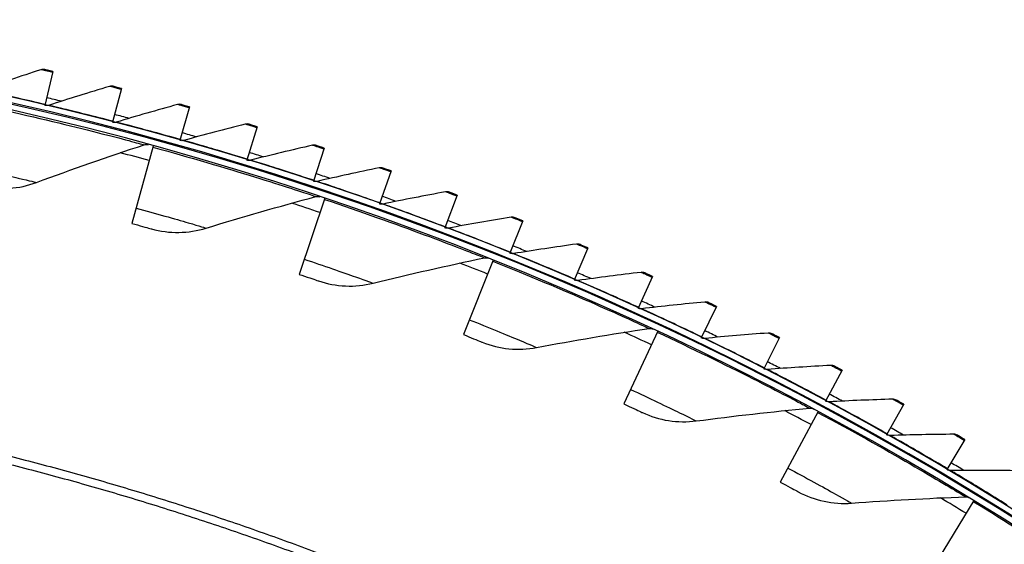
# Model space of a CAD drawing. Units: inches. Extents: x 2 to 86, y 1 to 67.
# Drawn here: x 23.8 to 27.3, y 25.6 to 27.5 of the extents above; entities that cross this region are included whole.
import ezdxf

# ---------------------------------------------------------------- set-up
doc = ezdxf.new("R2010")
doc.units = ezdxf.units.IN
doc.header["$LTSCALE"] = 4
doc.header["$MEASUREMENT"] = 0
doc.layers.add('Visible (ANSI)', color=7, linetype='Continuous')
doc.layers.add('Visible Narrow (ANSI)', color=7, linetype='Continuous')

msp = doc.modelspace()

# ---------------------------------------------------------------- linework, layer by layer
at = {"layer": 'Visible (ANSI)'}
for p, q in [((23.92541, 27.34287), (23.89664, 27.22102)), ((24.17053, 27.28219), (24.13912, 27.16099)), ((24.41427, 27.2162), (24.38024, 27.09572)), ((24.65652, 27.14494), (24.61989, 27.02522)), ((24.28413, 27.07576), (24.20809, 26.79849)), ((24.89717, 27.06842), (24.85794, 26.94953)), ((25.1361, 26.9867), (25.0943, 26.86869)), ((24.89861, 26.88857), (24.80715, 26.61601)), ((25.3732, 26.89981), (25.32885, 26.78273)), ((25.60836, 26.80779), (25.56147, 26.6917)), ((25.84002, 26.70734), (25.79206, 26.59564)), ((25.84002, 26.70734), (25.84146, 26.71068)), ((25.50163, 26.66724), (25.39504, 26.40023)), ((26.07239, 26.60854), (26.02051, 26.49459)), ((26.30106, 26.5014), (26.24671, 26.38861)), ((26.0913, 26.41245), (25.96991, 26.15183)), ((26.52734, 26.38932), (26.47055, 26.27774)), ((26.75113, 26.27235), (26.69194, 26.16203)), ((26.97234, 26.15055), (26.91076, 26.04154)), ((26.66576, 26.125), (26.52996, 25.8716)), ((27.19084, 26.02397), (27.12691, 25.91632)), ((27.22321, 25.80581), (27.07341, 25.56042))]:
    msp.add_line(p, q, dxfattribs=at)
at = {"layer": 'Visible (ANSI)', "flags": 128}
for points in [[(23.61544, 25.97349, -0.0052346), (23.82314, 25.92188, -0.0052346), (24.0297, 25.86594, -0.0052346), (24.23506, 25.80568, -0.0052346), (24.4391, 25.74114, -0.0052346), (24.64175, 25.67234, -0.0052346), (24.84291, 25.59931, -0.0052346), (25.04251, 25.52209, -0.0052346), (25.24044, 25.4407, -0.0052346), (25.43662, 25.35519, -0.0052346), (25.63097, 25.26559, -0.0052346), (25.8234, 25.17194, -0.0052346), (26.01383, 25.07428, -0.0052346), (26.20217, 24.97266, -0.0052346), (26.38835, 24.86712, -0.0052346), (26.57227, 24.7577, -0.0052346), (26.75386, 24.64445, -0.0052346), (26.93304, 24.52743, -0.0052346), (27.10974, 24.40668, -0.0052346), (27.28386, 24.28226, -0.0052346), (27.45534, 24.15422, -0.0052346)], [(23.70904, 25.98013, -0.0051999), (23.91548, 25.92693, -0.0051999), (24.12077, 25.86945, -0.0051999), (24.32482, 25.80771, -0.0051999), (24.52754, 25.74174, -0.0051999), (24.72885, 25.67157, -0.0051999), (24.92865, 25.59723, -0.0051999), (25.12687, 25.51875, -0.0051999), (25.3234, 25.43616, -0.0051999), (25.51818, 25.34951, -0.0051999), (25.71112, 25.25882, -0.0051999), (25.90212, 25.16414, -0.0051999), (26.09112, 25.0655, -0.0051999), (26.27802, 24.96296, -0.0051999), (26.46275, 24.85655, -0.0051999), (26.64523, 24.74633, -0.0051999), (26.82537, 24.63233, -0.0051999), (27.00311, 24.51461, -0.0051999), (27.17835, 24.39322, -0.0051999), (27.35104, 24.26821, -0.0051999)]]:
    msp.add_lwpolyline(points, format="xyb", dxfattribs=at)
at = {"layer": 'Visible (ANSI)'}
for radius, start, end in [(11.5, 180.118962, 180.018962), (11.48, 13.660321, 13.560321), (11.475, 180.118962, 180.018962), (11.455, 13.660321, 13.560321), (11.52859, 76.45134, 76.718453), (11.52859, 75.206756, 75.473868), (11.52859, 73.962171, 74.229284), (11.52859, 72.717587, 72.984699), (11.52859, 71.473002, 71.740115), (11.52859, 70.228418, 70.49553), (11.52859, 68.983834, 69.250946), (11.52859, 67.739249, 68.006362), (11.52859, 66.494665, 66.761777), (11.52859, 65.25008, 65.517193), (11.52859, 64.005496, 64.272608), (11.52859, 62.760911, 63.028024), (11.52859, 61.516327, 61.783439), (11.52859, 60.271742, 60.538855), (11.52859, 59.027158, 59.29427)]:
    msp.add_arc((21.25468, 16.02861), radius, start, end, dxfattribs=at)
for points in [[(23.88222, 27.34924), (23.80959, 27.32575), (23.73748, 27.30156), (23.6659, 27.2767)], [(23.89585, 27.34981), (23.89136, 27.35085), (23.88659, 27.35066), (23.88222, 27.34924)], [(24.12749, 27.2895), (24.05437, 27.26759), (23.98175, 27.24498), (23.90965, 27.22168)], [(24.14112, 27.28977), (24.13666, 27.29091), (24.13189, 27.29082), (24.12749, 27.2895)], [(23.90965, 27.22168), (23.90547, 27.22033), (23.90094, 27.2201), (23.89664, 27.22102)], [(24.37141, 27.22445), (24.29782, 27.20413), (24.22473, 27.1831), (24.15214, 27.16137)], [(24.38504, 27.22442), (24.3806, 27.22566), (24.37583, 27.22567), (24.37141, 27.22445)], [(24.15214, 27.16137), (24.14793, 27.16011), (24.1434, 27.15998), (24.13912, 27.161)], [(24.61385, 27.15411), (24.53984, 27.13539), (24.46631, 27.11595), (24.39326, 27.09581)], [(24.62748, 27.15378), (24.62307, 27.15512), (24.6183, 27.15523), (24.61385, 27.15411)], [(24.25243, 27.08016), (24.25702, 27.08166), (24.26206, 27.08179), (24.26672, 27.08052)], [(24.39326, 27.09581), (24.38903, 27.09464), (24.38449, 27.09461), (24.38024, 27.09572)], [(23.86621, 26.94531), (23.99316, 26.99246), (24.12193, 27.03744), (24.25243, 27.08016)], [(24.85471, 27.07852), (24.78031, 27.06142), (24.70637, 27.04358), (24.63291, 27.02503)], [(24.86833, 27.0779), (24.86395, 27.07933), (24.85918, 27.07955), (24.85471, 27.07852)], [(24.63291, 27.02503), (24.62865, 27.02395), (24.62411, 27.02402), (24.61989, 27.02522)], [(25.09386, 26.99772), (25.01911, 26.98224), (24.9448, 26.96601), (24.87095, 26.94906)], [(25.10747, 26.9968), (25.10312, 26.99833), (25.09836, 26.99865), (25.09386, 26.99772)], [(23.67111, 26.93154), (23.73537, 26.9173), (23.80379, 26.92212), (23.86621, 26.94531)], [(24.87095, 26.94906), (24.86668, 26.94808), (24.86214, 26.94824), (24.85795, 26.94953)], [(25.33121, 26.91174), (25.25614, 26.89789), (25.1815, 26.88328), (25.1073, 26.86793)], [(25.34479, 26.91053), (25.34048, 26.91215), (25.33573, 26.91258), (25.33121, 26.91174)], [(24.47404, 26.78175), (24.60343, 26.82171), (24.73452, 26.8594), (24.86721, 26.89474)], [(24.86721, 26.89474), (24.87188, 26.89598), (24.87691, 26.89583), (24.8815, 26.8943)], [(25.1073, 26.86793), (25.103, 26.86705), (25.09847, 26.86731), (25.0943, 26.86869)], [(25.56664, 26.82063), (25.49128, 26.80841), (25.41634, 26.79543), (25.34182, 26.7817)], [(25.58019, 26.81913), (25.57591, 26.82084), (25.57117, 26.82137), (25.56664, 26.82063)], [(24.27848, 26.77894), (24.34184, 26.76112), (24.41041, 26.76211), (24.47404, 26.78175)], [(25.34182, 26.7817), (25.33751, 26.7809), (25.33298, 26.78127), (25.32885, 26.78274)], [(25.80003, 26.72443), (25.72442, 26.71385), (25.64922, 26.70249), (25.57442, 26.69039)], [(25.81354, 26.72263), (25.8093, 26.72443), (25.80457, 26.72506), (25.80003, 26.72443)], [(25.07174, 26.58439), (25.20317, 26.61703), (25.33616, 26.64731), (25.47063, 26.67516)], [(25.47063, 26.67516), (25.47536, 26.67614), (25.48038, 26.6757), (25.48487, 26.67391)], [(25.57442, 26.69039), (25.57009, 26.68968), (25.56557, 26.69015), (25.56147, 26.69171)], [(26.03127, 26.62318), (25.95546, 26.61424), (25.88002, 26.60452), (25.80498, 26.59404)], [(26.04474, 26.62108), (26.04055, 26.62298), (26.03583, 26.62372), (26.03127, 26.62318)], [(24.87633, 26.59254), (24.93859, 26.5712), (25.00712, 26.56833), (25.07174, 26.58439)], [(25.80498, 26.59404), (25.80063, 26.59344), (25.79613, 26.594), (25.79206, 26.59565)], [(26.26026, 26.51693), (26.18427, 26.50964), (26.10864, 26.50156), (26.03339, 26.49272)], [(26.27369, 26.51454), (26.26953, 26.51653), (26.26483, 26.51737), (26.26026, 26.51693)], [(26.03339, 26.49272), (26.02903, 26.4922), (26.02454, 26.49286), (26.02051, 26.4946)], [(25.65744, 26.35382), (25.7905, 26.37905), (25.92498, 26.40183), (26.06079, 26.42209)], [(26.06079, 26.42209), (26.06557, 26.4228), (26.07055, 26.42209), (26.07494, 26.42005)], [(26.25955, 26.38645), (26.25518, 26.38603), (26.2507, 26.38679), (26.24671, 26.38861)], [(26.48689, 26.40573), (26.41076, 26.40009), (26.33497, 26.39366), (26.25955, 26.38645)], [(26.50026, 26.40306), (26.49615, 26.40513), (26.49147, 26.40607), (26.48689, 26.40573)], [(25.4628, 26.37292), (25.52376, 26.34812), (25.59202, 26.34142), (25.65744, 26.35382)], [(26.48334, 26.2753), (26.47897, 26.27498), (26.47451, 26.27583), (26.47056, 26.27774)], [(26.71105, 26.28964), (26.63482, 26.28566), (26.55891, 26.28087), (26.48334, 26.2753)], [(26.72436, 26.28667), (26.7203, 26.28884), (26.71564, 26.28988), (26.71105, 26.28964)], [(26.93264, 26.1687), (26.85634, 26.16638), (26.78034, 26.16324), (26.70467, 26.15931)], [(26.94588, 26.16545), (26.94186, 26.1677), (26.93723, 26.16884), (26.93264, 26.1687)], [(26.2293, 26.09079), (26.36356, 26.10852), (26.4991, 26.12373), (26.63584, 26.13634)], [(26.63584, 26.13634), (26.64065, 26.13679), (26.64559, 26.13579), (26.64985, 26.13351)], [(26.70467, 26.15931), (26.70029, 26.15909), (26.69585, 26.16004), (26.69194, 26.16203)], [(26.03603, 26.12077), (26.09551, 26.09259), (26.16328, 26.08208), (26.2293, 26.09079)], [(26.92343, 26.03855), (26.91904, 26.03842), (26.91463, 26.03946), (26.91076, 26.04154)], [(27.15155, 26.04298), (27.07521, 26.04231), (26.99917, 26.04083), (26.92343, 26.03855)], [(27.16471, 26.03944), (27.16075, 26.04178), (27.15614, 26.04302), (27.15155, 26.04298)], [(27.13951, 25.91306), (27.13512, 25.91302), (27.13073, 25.91416), (27.12691, 25.91633)], [(27.36767, 25.91254), (27.29134, 25.91353), (27.21528, 25.9137), (27.13951, 25.91306)], [(26.59423, 25.83689), (26.65203, 25.80541), (26.71911, 25.79112), (26.78551, 25.79612)], [(26.78551, 25.79612), (26.92055, 25.80629), (27.05674, 25.81388), (27.19396, 25.81881)], [(27.19396, 25.81881), (27.1988, 25.81898), (27.20367, 25.81771), (27.2078, 25.8152)]]:
    msp.add_open_spline(points, degree=3, dxfattribs=at)
for points, knots in [([(23.92541, 27.34287), (23.91119, 27.34623), (23.89789, 27.34933), (23.89608, 27.34975), (23.89593, 27.34979), (23.89585, 27.34981), (23.89585, 27.34981)], [1.5707963, 1.5707963, 1.5707963, 1.5707963, 3.0142956, 3.0142956, 3.0142956, 3.1415927, 3.1415927, 3.1415927, 3.1415927]), ([(24.17053, 27.28219), (24.15638, 27.28586), (24.14316, 27.28925), (24.14136, 27.28971), (24.1412, 27.28975), (24.14112, 27.28977), (24.14112, 27.28977)], [1.5707963, 1.5707963, 1.5707963, 1.5707963, 3.0142956, 3.0142956, 3.0142956, 3.1415927, 3.1415927, 3.1415927, 3.1415927]), ([(24.41427, 27.2162), (24.40021, 27.22017), (24.38706, 27.22385), (24.38528, 27.22435), (24.38512, 27.22439), (24.38504, 27.22442), (24.38504, 27.22442)], [1.5707963, 1.5707963, 1.5707963, 1.5707963, 3.0142956, 3.0142956, 3.0142956, 3.1415927, 3.1415927, 3.1415927, 3.1415927]), ([(24.65652, 27.14494), (24.64255, 27.14921), (24.62949, 27.15317), (24.62771, 27.15371), (24.62756, 27.15376), (24.62748, 27.15378), (24.62748, 27.15378)], [1.5707963, 1.5707963, 1.5707963, 1.5707963, 3.0142956, 3.0142956, 3.0142956, 3.1415927, 3.1415927, 3.1415927, 3.1415927]), ([(24.89717, 27.06842), (24.8833, 27.073), (24.87032, 27.07725), (24.86856, 27.07782), (24.8684, 27.07787), (24.86833, 27.0779), (24.86833, 27.0779)], [1.5707963, 1.5707963, 1.5707963, 1.5707963, 3.0142956, 3.0142956, 3.0142956, 3.1415927, 3.1415927, 3.1415927, 3.1415927]), ([(25.1361, 26.9867), (25.12233, 26.99158), (25.10945, 26.99611), (25.1077, 26.99672), (25.10755, 26.99678), (25.10747, 26.9968), (25.10747, 26.9968)], [1.5707963, 1.5707963, 1.5707963, 1.5707963, 3.0142956, 3.0142956, 3.0142956, 3.1415927, 3.1415927, 3.1415927, 3.1415927]), ([(25.3732, 26.89981), (25.35954, 26.90499), (25.34676, 26.90979), (25.34502, 26.91045), (25.34487, 26.9105), (25.34479, 26.91053), (25.34479, 26.91053)], [1.5707963, 1.5707963, 1.5707963, 1.5707963, 3.0142956, 3.0142956, 3.0142956, 3.1415927, 3.1415927, 3.1415927, 3.1415927]), ([(24.20809, 26.79849), (24.23518, 26.79107), (24.26148, 26.78372), (24.27244, 26.78064), (24.27641, 26.77953), (24.27848, 26.77894), (24.27848, 26.77894)], [1.5707963, 1.5707963, 1.5707963, 1.5707963, 2.7242473, 2.7242473, 2.7242473, 3.1415927, 3.1415927, 3.1415927, 3.1415927]), ([(25.60836, 26.80779), (25.59481, 26.81326), (25.58214, 26.81834), (25.58041, 26.81903), (25.58026, 26.81909), (25.58019, 26.81913), (25.58019, 26.81913)], [1.5707963, 1.5707963, 1.5707963, 1.5707963, 3.0142956, 3.0142956, 3.0142956, 3.1415927, 3.1415927, 3.1415927, 3.1415927]), ([(25.84146, 26.71068), (25.82803, 26.71645), (25.81547, 26.7218), (25.81377, 26.72253), (25.81362, 26.7226), (25.81354, 26.72263), (25.81354, 26.72263)], [1.5707963, 1.5707963, 1.5707963, 1.5707963, 3.0142956, 3.0142956, 3.0142956, 3.1415927, 3.1415927, 3.1415927, 3.1415927]), ([(24.80715, 26.61601), (24.83378, 26.60707), (24.85963, 26.59826), (24.8704, 26.59457), (24.8743, 26.59324), (24.87633, 26.59254), (24.87633, 26.59254)], [1.5707963, 1.5707963, 1.5707963, 1.5707963, 2.7242473, 2.7242473, 2.7242473, 3.1415927, 3.1415927, 3.1415927, 3.1415927]), ([(26.07239, 26.60854), (26.0591, 26.61459), (26.04666, 26.62022), (26.04497, 26.62098), (26.04482, 26.62105), (26.04474, 26.62108), (26.04474, 26.62108)], [1.5707963, 1.5707963, 1.5707963, 1.5707963, 3.0142956, 3.0142956, 3.0142956, 3.1415927, 3.1415927, 3.1415927, 3.1415927]), ([(26.30106, 26.5014), (26.2879, 26.50774), (26.27558, 26.51364), (26.27391, 26.51444), (26.27376, 26.51451), (26.27369, 26.51454), (26.27369, 26.51454)], [1.5707963, 1.5707963, 1.5707963, 1.5707963, 3.0142956, 3.0142956, 3.0142956, 3.1415927, 3.1415927, 3.1415927, 3.1415927]), ([(25.39504, 26.40023), (25.42113, 26.38981), (25.44644, 26.37957), (25.45699, 26.37528), (25.4608, 26.37373), (25.4628, 26.37292), (25.4628, 26.37292)], [1.5707963, 1.5707963, 1.5707963, 1.5707963, 2.7242473, 2.7242473, 2.7242473, 3.1415927, 3.1415927, 3.1415927, 3.1415927]), ([(26.52734, 26.38932), (26.51432, 26.39595), (26.50213, 26.40211), (26.50048, 26.40294), (26.50033, 26.40302), (26.50026, 26.40306), (26.50026, 26.40306)], [1.5707963, 1.5707963, 1.5707963, 1.5707963, 3.0142956, 3.0142956, 3.0142956, 3.1415927, 3.1415927, 3.1415927, 3.1415927]), ([(26.75113, 26.27235), (26.73826, 26.27926), (26.72621, 26.28568), (26.72458, 26.28656), (26.72443, 26.28663), (26.72436, 26.28667), (26.72436, 26.28667)], [1.5707963, 1.5707963, 1.5707963, 1.5707963, 3.0142956, 3.0142956, 3.0142956, 3.1415927, 3.1415927, 3.1415927, 3.1415927]), ([(26.97234, 26.15055), (26.95961, 26.15773), (26.94771, 26.16442), (26.94609, 26.16533), (26.94595, 26.16541), (26.94588, 26.16545), (26.94588, 26.16545)], [1.5707963, 1.5707963, 1.5707963, 1.5707963, 3.0142956, 3.0142956, 3.0142956, 3.1415927, 3.1415927, 3.1415927, 3.1415927]), ([(25.96991, 26.15183), (25.99537, 26.13997), (26.02007, 26.12832), (26.03036, 26.12345), (26.03408, 26.12169), (26.03603, 26.12077), (26.03603, 26.12077)], [1.5707963, 1.5707963, 1.5707963, 1.5707963, 2.7242473, 2.7242473, 2.7242473, 3.1415927, 3.1415927, 3.1415927, 3.1415927]), ([(27.19084, 26.02397), (27.17828, 26.03143), (27.16652, 26.03837), (27.16492, 26.03932), (27.16478, 26.0394), (27.16471, 26.03944), (27.16471, 26.03944)], [1.5707963, 1.5707963, 1.5707963, 1.5707963, 3.0142956, 3.0142956, 3.0142956, 3.1415927, 3.1415927, 3.1415927, 3.1415927]), ([(26.52996, 25.8716), (26.55471, 25.85833), (26.57872, 25.84532), (26.58872, 25.83988), (26.59234, 25.83791), (26.59423, 25.83689), (26.59423, 25.83689)], [1.5707963, 1.5707963, 1.5707963, 1.5707963, 2.7242473, 2.7242473, 2.7242473, 3.1415927, 3.1415927, 3.1415927, 3.1415927])]:
    msp.add_open_spline(points, degree=3, knots=knots, dxfattribs=at)
at = {"layer": 'Visible Narrow (ANSI)'}
for start, end in [(74.664815, 75.202436), (71.451422, 71.989043), (68.238029, 68.77565), (65.024636, 65.562257), (61.811243, 62.348864), (58.59785, 59.135471)]:
    msp.add_arc((21.25468, 16.02861), 11.40116, start, end, dxfattribs=at)
for points, knots in [([(23.92457, 27.33933), (23.90595, 27.34372), (23.88819, 27.34786), (23.88355, 27.34893), (23.88267, 27.34914), (23.88222, 27.34924), (23.88222, 27.34924)], [1.5707963, 1.5707963, 1.5707963, 1.5707963, 2.8902216, 2.8902216, 2.8902216, 3.1415927, 3.1415927, 3.1415927, 3.1415927]), ([(23.89748, 27.22456), (23.83109, 27.24023), (23.76513, 27.25506), (23.72177, 27.26458), (23.68612, 27.27241), (23.6659, 27.2767), (23.6659, 27.2767)], [1.5707963, 1.5707963, 1.5707963, 1.5707963, 2.4328523, 2.4328523, 2.4328523, 3.1415927, 3.1415927, 3.1415927, 3.1415927]), ([(24.16961, 27.27867), (24.1511, 27.28347), (24.13343, 27.28799), (24.12882, 27.28916), (24.12794, 27.28939), (24.12749, 27.2895), (24.12749, 27.2895)], [1.5707963, 1.5707963, 1.5707963, 1.5707963, 2.8902216, 2.8902216, 2.8902216, 3.1415927, 3.1415927, 3.1415927, 3.1415927]), ([(23.65926, 27.2242), (23.79263, 27.19555), (23.92498, 27.16432), (24.02869, 27.13843), (24.13274, 27.11245), (24.20734, 27.09233), (24.23719, 27.08428), (24.24731, 27.08155), (24.25243, 27.08016), (24.25243, 27.08016)], [1.5707963, 1.5707963, 1.5707963, 1.5707963, 2.2411626, 2.2411626, 2.2411626, 2.9137148, 2.9137148, 2.9137148, 3.1415927, 3.1415927, 3.1415927, 3.1415927]), ([(24.14004, 27.16451), (24.074, 27.18162), (24.00838, 27.19789), (23.96524, 27.20835), (23.92976, 27.21695), (23.90965, 27.22168), (23.90965, 27.22168)], [1.5707963, 1.5707963, 1.5707963, 1.5707963, 2.4328523, 2.4328523, 2.4328523, 3.1415927, 3.1415927, 3.1415927, 3.1415927]), ([(24.41328, 27.2127), (24.39487, 27.2179), (24.37731, 27.2228), (24.37272, 27.22408), (24.37185, 27.22432), (24.37141, 27.22445), (24.37141, 27.22445)], [1.5707963, 1.5707963, 1.5707963, 1.5707963, 2.8902216, 2.8902216, 2.8902216, 3.1415927, 3.1415927, 3.1415927, 3.1415927]), ([(24.38123, 27.09922), (24.31559, 27.11775), (24.25033, 27.13544), (24.20742, 27.14683), (24.17215, 27.1562), (24.15214, 27.16137), (24.15214, 27.16137)], [1.5707963, 1.5707963, 1.5707963, 1.5707963, 2.4328523, 2.4328523, 2.4328523, 3.1415927, 3.1415927, 3.1415927, 3.1415927]), ([(24.65546, 27.14146), (24.63717, 27.14706), (24.61971, 27.15234), (24.61516, 27.15371), (24.61429, 27.15397), (24.61385, 27.15411), (24.61385, 27.15411)], [1.5707963, 1.5707963, 1.5707963, 1.5707963, 2.8902216, 2.8902216, 2.8902216, 3.1415927, 3.1415927, 3.1415927, 3.1415927]), ([(24.62095, 27.02869), (24.55573, 27.04865), (24.49087, 27.06775), (24.44822, 27.08008), (24.41315, 27.09021), (24.39326, 27.09581), (24.39326, 27.09581)], [1.5707963, 1.5707963, 1.5707963, 1.5707963, 2.4328523, 2.4328523, 2.4328523, 3.1415927, 3.1415927, 3.1415927, 3.1415927]), ([(24.28304, 27.07181), (24.4146, 27.03573), (24.54499, 26.99713), (24.64709, 26.96546), (24.74951, 26.93369), (24.82287, 26.90942), (24.85223, 26.89971), (24.86217, 26.89642), (24.86721, 26.89474), (24.86721, 26.89474)], [1.5707963, 1.5707963, 1.5707963, 1.5707963, 2.2411626, 2.2411626, 2.2411626, 2.9137148, 2.9137148, 2.9137148, 3.1415927, 3.1415927, 3.1415927, 3.1415927]), ([(24.89603, 27.06497), (24.87787, 27.07096), (24.86053, 27.07662), (24.85601, 27.0781), (24.85514, 27.07838), (24.85471, 27.07852), (24.85471, 27.07852)], [1.5707963, 1.5707963, 1.5707963, 1.5707963, 2.8902216, 2.8902216, 2.8902216, 3.1415927, 3.1415927, 3.1415927, 3.1415927]), ([(24.85908, 26.95298), (24.79431, 26.97435), (24.72988, 26.99486), (24.68751, 27.0081), (24.65267, 27.019), (24.63291, 27.02503), (24.63291, 27.02503)], [1.5707963, 1.5707963, 1.5707963, 1.5707963, 2.4328523, 2.4328523, 2.4328523, 3.1415927, 3.1415927, 3.1415927, 3.1415927]), ([(23.61176, 27.00306), (23.68315, 26.98773), (23.75378, 26.9717), (23.80127, 26.96064), (23.84264, 26.951), (23.86621, 26.94531), (23.86621, 26.94531)], [1.5707963, 1.5707963, 1.5707963, 1.5707963, 2.4102698, 2.4102698, 2.4102698, 3.1415927, 3.1415927, 3.1415927, 3.1415927]), ([(25.13489, 26.98328), (25.11686, 26.98966), (25.09965, 26.9957), (25.09515, 26.99727), (25.0943, 26.99757), (25.09386, 26.99772), (25.09386, 26.99772)], [1.5707963, 1.5707963, 1.5707963, 1.5707963, 2.8902216, 2.8902216, 2.8902216, 3.1415927, 3.1415927, 3.1415927, 3.1415927]), ([(25.09551, 26.87212), (25.03122, 26.89489), (24.96725, 26.91679), (24.92518, 26.93095), (24.89058, 26.9426), (24.87095, 26.94906), (24.87095, 26.94906)], [1.5707963, 1.5707963, 1.5707963, 1.5707963, 2.4328523, 2.4328523, 2.4328523, 3.1415927, 3.1415927, 3.1415927, 3.1415927]), ([(25.37191, 26.89641), (25.35402, 26.90319), (25.33695, 26.90959), (25.33249, 26.91126), (25.33164, 26.91158), (25.33121, 26.91174), (25.33121, 26.91174)], [1.5707963, 1.5707963, 1.5707963, 1.5707963, 2.8902216, 2.8902216, 2.8902216, 3.1415927, 3.1415927, 3.1415927, 3.1415927]), ([(24.89731, 26.88469), (25.02664, 26.84129), (25.15466, 26.79545), (25.25482, 26.7581), (25.3553, 26.72064), (25.42719, 26.6923), (25.45595, 26.68096), (25.46569, 26.67711), (25.47063, 26.67516), (25.47063, 26.67516)], [1.5707963, 1.5707963, 1.5707963, 1.5707963, 2.2411626, 2.2411626, 2.2411626, 2.9137148, 2.9137148, 2.9137148, 3.1415927, 3.1415927, 3.1415927, 3.1415927]), ([(24.22323, 26.85368), (24.29364, 26.83437), (24.36327, 26.81441), (24.41006, 26.8007), (24.45083, 26.78876), (24.47404, 26.78175), (24.47404, 26.78175)], [1.5707963, 1.5707963, 1.5707963, 1.5707963, 2.4102698, 2.4102698, 2.4102698, 3.1415927, 3.1415927, 3.1415927, 3.1415927]), ([(25.33013, 26.78613), (25.26635, 26.8103), (25.20287, 26.83358), (25.16111, 26.84866), (25.12678, 26.86105), (25.1073, 26.86793), (25.1073, 26.86793)], [1.5707963, 1.5707963, 1.5707963, 1.5707963, 2.4328523, 2.4328523, 2.4328523, 3.1415927, 3.1415927, 3.1415927, 3.1415927]), ([(25.60699, 26.80442), (25.58926, 26.81158), (25.57232, 26.81836), (25.56791, 26.82012), (25.56706, 26.82046), (25.56664, 26.82063), (25.56664, 26.82063)], [1.5707963, 1.5707963, 1.5707963, 1.5707963, 2.8902216, 2.8902216, 2.8902216, 3.1415927, 3.1415927, 3.1415927, 3.1415927]), ([(25.56283, 26.69507), (25.49958, 26.72062), (25.43663, 26.74527), (25.39521, 26.76125), (25.36115, 26.77439), (25.34182, 26.7817), (25.34182, 26.7817)], [1.5707963, 1.5707963, 1.5707963, 1.5707963, 2.4328523, 2.4328523, 2.4328523, 3.1415927, 3.1415927, 3.1415927, 3.1415927]), ([(25.84002, 26.70734), (25.82245, 26.71489), (25.80566, 26.72203), (25.80128, 26.72389), (25.80045, 26.72425), (25.80003, 26.72443), (25.80003, 26.72443)], [1.5707963, 1.5707963, 1.5707963, 1.5707963, 2.8902216, 2.8902216, 2.8902216, 3.1415927, 3.1415927, 3.1415927, 3.1415927]), ([(24.82536, 26.67026), (24.89458, 26.64703), (24.96298, 26.6232), (25.00893, 26.60689), (25.04896, 26.59268), (25.07174, 26.58439), (25.07174, 26.58439)], [1.5707963, 1.5707963, 1.5707963, 1.5707963, 2.4102698, 2.4102698, 2.4102698, 3.1415927, 3.1415927, 3.1415927, 3.1415927]), ([(25.50012, 26.66343), (25.62681, 26.61285), (25.75206, 26.5599), (25.84997, 26.51701), (25.9482, 26.47397), (26.01838, 26.44164), (26.04646, 26.42871), (26.05597, 26.42432), (26.06079, 26.42209), (26.06079, 26.42209)], [1.5707963, 1.5707963, 1.5707963, 1.5707963, 2.2411626, 2.2411626, 2.2411626, 2.9137148, 2.9137148, 2.9137148, 3.1415927, 3.1415927, 3.1415927, 3.1415927]), ([(25.79349, 26.59898), (25.73082, 26.6259), (25.66841, 26.65191), (25.62735, 26.66879), (25.59359, 26.68266), (25.57442, 26.69039), (25.57442, 26.69039)], [1.5707963, 1.5707963, 1.5707963, 1.5707963, 2.4328523, 2.4328523, 2.4328523, 3.1415927, 3.1415927, 3.1415927, 3.1415927]), ([(26.07089, 26.60523), (26.05348, 26.61316), (26.03685, 26.62066), (26.03252, 26.62262), (26.03169, 26.62299), (26.03127, 26.62318), (26.03127, 26.62318)], [1.5707963, 1.5707963, 1.5707963, 1.5707963, 2.8902216, 2.8902216, 2.8902216, 3.1415927, 3.1415927, 3.1415927, 3.1415927]), ([(26.02201, 26.4979), (25.95994, 26.52617), (25.89811, 26.55354), (25.85743, 26.5713), (25.82397, 26.58591), (25.80498, 26.59404), (25.80498, 26.59404)], [1.5707963, 1.5707963, 1.5707963, 1.5707963, 2.4328523, 2.4328523, 2.4328523, 3.1415927, 3.1415927, 3.1415927, 3.1415927]), ([(26.29948, 26.49812), (26.28225, 26.50643), (26.26579, 26.51429), (26.2615, 26.51634), (26.26068, 26.51673), (26.26026, 26.51693), (26.26026, 26.51693)], [1.5707963, 1.5707963, 1.5707963, 1.5707963, 2.8902216, 2.8902216, 2.8902216, 3.1415927, 3.1415927, 3.1415927, 3.1415927]), ([(26.24829, 26.39189), (26.18684, 26.4215), (26.12562, 26.4502), (26.08533, 26.46884), (26.0522, 26.48417), (26.03339, 26.49272), (26.03339, 26.49272)], [1.5707963, 1.5707963, 1.5707963, 1.5707963, 2.4328523, 2.4328523, 2.4328523, 3.1415927, 3.1415927, 3.1415927, 3.1415927]), ([(25.41626, 26.45337), (25.48407, 26.4263), (25.55102, 26.39867), (25.59599, 26.37981), (25.63516, 26.36338), (25.65744, 26.35382), (25.65744, 26.35382)], [1.5707963, 1.5707963, 1.5707963, 1.5707963, 2.4102698, 2.4102698, 2.4102698, 3.1415927, 3.1415927, 3.1415927, 3.1415927]), ([(26.08957, 26.40873), (26.21323, 26.35113), (26.33532, 26.29125), (26.43067, 26.24293), (26.52633, 26.19445), (26.59459, 26.15824), (26.6219, 26.14375), (26.63115, 26.13884), (26.63584, 26.13634), (26.63584, 26.13634)], [1.5707963, 1.5707963, 1.5707963, 1.5707963, 2.2411626, 2.2411626, 2.2411626, 2.9137148, 2.9137148, 2.9137148, 3.1415927, 3.1415927, 3.1415927, 3.1415927]), ([(26.4722, 26.28098), (26.41141, 26.31192), (26.35084, 26.34194), (26.31096, 26.36145), (26.27817, 26.3775), (26.25955, 26.38645), (26.25955, 26.38645)], [1.5707963, 1.5707963, 1.5707963, 1.5707963, 2.4328523, 2.4328523, 2.4328523, 3.1415927, 3.1415927, 3.1415927, 3.1415927]), ([(26.52569, 26.38608), (26.50864, 26.39475), (26.49236, 26.40297), (26.48811, 26.40512), (26.4873, 26.40552), (26.48689, 26.40573), (26.48689, 26.40573)], [1.5707963, 1.5707963, 1.5707963, 1.5707963, 2.8902216, 2.8902216, 2.8902216, 3.1415927, 3.1415927, 3.1415927, 3.1415927]), ([(26.69366, 26.16523), (26.63355, 26.19748), (26.57364, 26.22882), (26.5342, 26.24919), (26.50177, 26.26594), (26.48334, 26.2753), (26.48334, 26.2753)], [1.5707963, 1.5707963, 1.5707963, 1.5707963, 2.4328523, 2.4328523, 2.4328523, 3.1415927, 3.1415927, 3.1415927, 3.1415927]), ([(26.74941, 26.26915), (26.73256, 26.27819), (26.71646, 26.28676), (26.71226, 26.289), (26.71146, 26.28942), (26.71105, 26.28964), (26.71105, 26.28964)], [1.5707963, 1.5707963, 1.5707963, 1.5707963, 2.8902216, 2.8902216, 2.8902216, 3.1415927, 3.1415927, 3.1415927, 3.1415927]), ([(25.99407, 26.2037), (26.06026, 26.17287), (26.12556, 26.14153), (26.1694, 26.12018), (26.20759, 26.10158), (26.2293, 26.09079), (26.2293, 26.09079)], [1.5707963, 1.5707963, 1.5707963, 1.5707963, 2.4102698, 2.4102698, 2.4102698, 3.1415927, 3.1415927, 3.1415927, 3.1415927]), ([(26.97055, 26.14738), (26.95389, 26.15679), (26.93798, 26.16571), (26.93383, 26.16803), (26.93304, 26.16848), (26.93264, 26.1687), (26.93264, 26.1687)], [1.5707963, 1.5707963, 1.5707963, 1.5707963, 2.8902216, 2.8902216, 2.8902216, 3.1415927, 3.1415927, 3.1415927, 3.1415927]), ([(26.91255, 26.0447), (26.85316, 26.07825), (26.79394, 26.11088), (26.75495, 26.13211), (26.72289, 26.14956), (26.70467, 26.15931), (26.70467, 26.15931)], [1.5707963, 1.5707963, 1.5707963, 1.5707963, 2.4328523, 2.4328523, 2.4328523, 3.1415927, 3.1415927, 3.1415927, 3.1415927]), ([(26.66383, 26.12139), (26.78406, 26.05695), (26.9026, 25.99031), (26.99509, 25.93673), (27.08789, 25.88297), (27.15401, 25.84299), (27.18047, 25.82699), (27.18943, 25.82157), (27.19396, 25.81881), (27.19396, 25.81881)], [1.5707963, 1.5707963, 1.5707963, 1.5707963, 2.2411626, 2.2411626, 2.2411626, 2.9137148, 2.9137148, 2.9137148, 3.1415927, 3.1415927, 3.1415927, 3.1415927]), ([(27.12876, 25.91945), (27.07012, 25.95428), (27.01163, 25.98819), (26.9731, 26.01026), (26.94143, 26.0284), (26.92343, 26.03855), (26.92343, 26.03855)], [1.5707963, 1.5707963, 1.5707963, 1.5707963, 2.4328523, 2.4328523, 2.4328523, 3.1415927, 3.1415927, 3.1415927, 3.1415927]), ([(27.18898, 26.02084), (27.17254, 26.03061), (27.15682, 26.03987), (27.15272, 26.04229), (27.15194, 26.04275), (27.15155, 26.04298), (27.15155, 26.04298)], [1.5707963, 1.5707963, 1.5707963, 1.5707963, 2.8902216, 2.8902216, 2.8902216, 3.1415927, 3.1415927, 3.1415927, 3.1415927]), ([(26.55699, 25.92204), (26.62134, 25.88755), (26.68478, 25.8526), (26.72735, 25.82882), (26.76444, 25.80811), (26.78551, 25.79612), (26.78551, 25.79612)], [1.5707963, 1.5707963, 1.5707963, 1.5707963, 2.4102698, 2.4102698, 2.4102698, 3.1415927, 3.1415927, 3.1415927, 3.1415927]), ([(27.34221, 25.78953), (27.28433, 25.82563), (27.22659, 25.86079), (27.18856, 25.88369), (27.15729, 25.90252), (27.13951, 25.91306), (27.13951, 25.91306)], [1.5707963, 1.5707963, 1.5707963, 1.5707963, 2.4328523, 2.4328523, 2.4328523, 3.1415927, 3.1415927, 3.1415927, 3.1415927]), ([(27.22107, 25.80231), (27.33751, 25.73124), (27.45212, 25.65806), (27.54147, 25.59937), (27.6311, 25.54049), (27.69488, 25.49687), (27.72039, 25.47941), (27.72904, 25.4735), (27.73341, 25.47049), (27.73341, 25.47049)], [1.5707963, 1.5707963, 1.5707963, 1.5707963, 2.2411626, 2.2411626, 2.2411626, 2.9137148, 2.9137148, 2.9137148, 3.1415927, 3.1415927, 3.1415927, 3.1415927])]:
    msp.add_open_spline(points, degree=3, knots=knots, dxfattribs=at)

doc.saveas('drawing.dxf')
